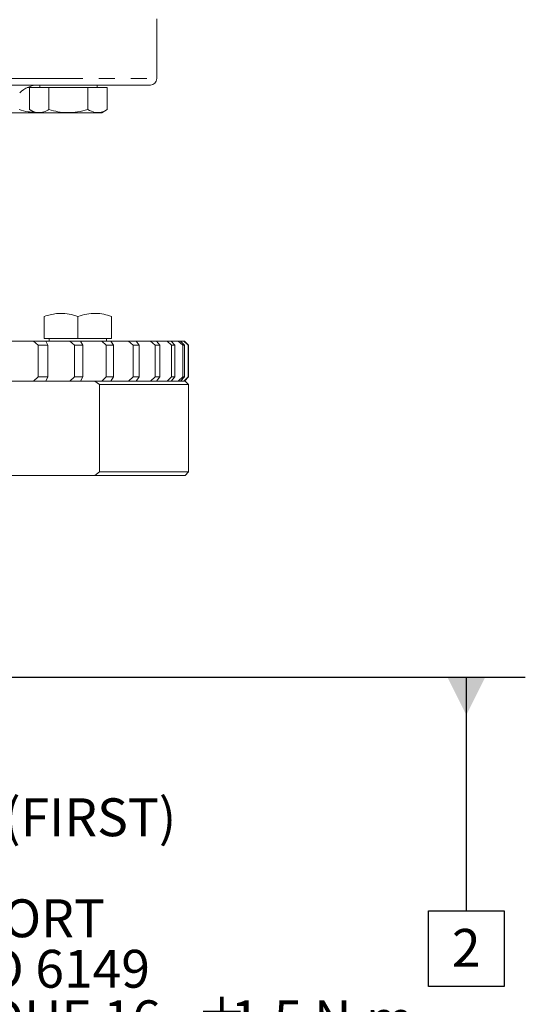
# Model space of a CAD drawing. Units: millimetres. Extents: x 11 to 1180, y 5 to 832.
# Drawn here: x 674 to 714, y 564 to 642 of the extents above; entities that cross this region are included whole.
import ezdxf

# ---------------------------------------------------------------- set-up
doc = ezdxf.new("R2010")
doc.units = ezdxf.units.MM
doc.linetypes.add('PHANTOM', pattern=[12.7, 6.35, -1.27, 1.27, -1.27, 1.27, -1.27])
doc.layers.add('SLD-0', color=7, linetype='Continuous')
doc.styles.add('SLDTEXTSTYLE0', font='TXT', dxfattribs={"width": 0.605})

# ---------------------------------------------------------------- blocks, each defined once
blk = doc.blocks.new('SW_NOTE_31')
at = {"layer": 'SLD-0', "color": 0}
for p, q in [((0.506, -27.855), (5.214, -19.7)), ((5.214, -19.7), (14.63, -19.7)), ((14.63, -19.7), (19.338, -27.855)), ((5.214, -36.01), (0.506, -27.855)), ((19.338, -27.855), (14.63, -36.01)), ((14.63, -36.01), (5.214, -36.01))]:
    blk.add_line(p, q, dxfattribs=at)
at = {"layer": 'SLD-0', "color": 0, "attachment_point": 1, "style": 'SLDTEXTSTYLE0'}
for s, insert, char_height in [('PRIMARY CLUTCH (FIRST)', (0.506, 1.429), 3), ('PRESSURE PORT', (0.506, -2.571), 3), ('M12x1.5 METRIC PORT', (0.506, -6.571), 3), ('CONFORMS TO ISO 6149', (0.506, -10.571), 3), ('TIGHTENING TORQUE 16', (0.506, -14.571), 3), ('%%p', (50.414, -14.571), 3), ('1.5 N.m', (53.176, -14.571), 3), (' Z', (2.556, -24.317), 5.5), ('PC1', (9.271, -26.811), 3)]:
    blk.add_mtext(s, dxfattribs=dict(at, insert=insert, char_height=char_height))
blk = doc.blocks.new('SW_DATUMTAG_7')
at = {"layer": 'SLD-0', "color": 0}
for p, q in [((-77.748, 23.803), (5.821, 23.803)), ((1.146, 23.803), (1.146, 5.302)), ((-1.854, -0.698), (-1.854, 5.302)), ((-1.854, 5.302), (4.146, 5.302)), ((4.146, 5.302), (4.146, -0.698)), ((4.146, -0.698), (-1.854, -0.698))]:
    blk.add_line(p, q, dxfattribs=at)
blk.add_solid([(2.646, 23.803), (-0.354, 23.803), (1.146, 20.803)], dxfattribs=at)
at = {"layer": 'SLD-0', "color": 0, "insert": (0, 3.867, 20.534), "char_height": 3, "attachment_point": 1, "style": 'SLDTEXTSTYLE0'}
blk.add_mtext('2', dxfattribs=at)

msp = doc.modelspace()

# ---------------------------------------------------------------- linework, layer by layer
at = {"color": 7, "linetype": 'Continuous', "lineweight": 15}
for p, q in [((684.84263, 637.390648), (684.84263, 642.131982)), ((684.334629, 636.882648), (672.25478, 636.882648)), ((674.576569, 636.682648), (674.759883, 636.682648)), ((674.759883, 636.682648), (674.759883, 634.932648)), ((674.759883, 636.682648), (676.299486, 636.682648)), ((675.572419, 636.882648), (675.572419, 636.682648)), ((676.299486, 636.682648), (676.299486, 634.932648)), ((676.299486, 636.682648), (679.378687, 636.682648)), ((679.378687, 636.682648), (679.378687, 634.932648)), ((679.378687, 636.682648), (680.918285, 636.682648)), ((680.105749, 636.682648), (680.105749, 636.882648)), ((680.918285, 636.682648), (680.918285, 634.932648)), ((674.759883, 634.932648), (675.192896, 634.682648)), ((680.485272, 634.682648), (680.918285, 634.932648)), ((675.192896, 634.682648), (672.820736, 634.682648)), ((680.130754, 634.682648), (675.192896, 634.682648)), ((680.485272, 634.682648), (680.130754, 634.682648)), ((675.922268, 618.559681), (675.922268, 616.799682)), ((678.588935, 618.559681), (678.588935, 616.799682)), ((681.255602, 618.559681), (681.255602, 616.799682)), ((675.083979, 616.599681), (672.930552, 616.599681)), ((675.083979, 616.599681), (675.432368, 616.266347)), ((675.083979, 616.599681), (676.044398, 616.599681)), ((675.432368, 616.266347), (675.432368, 613.766347)), ((676.200388, 616.266347), (675.432368, 616.266347)), ((678.588935, 616.799682), (675.922268, 616.799682)), ((677.959555, 616.599681), (676.030436, 616.599681)), ((676.200388, 616.266347), (676.044398, 616.599681)), ((676.200388, 616.266347), (676.200388, 613.766347)), ((676.32227, 616.799682), (676.32227, 616.599681)), ((677.959555, 616.599681), (678.317188, 616.266347)), ((677.959555, 616.599681), (678.808007, 616.599681)), ((678.317188, 616.266347), (678.317188, 613.766347)), ((678.995677, 616.266347), (678.317188, 616.266347)), ((681.255602, 616.799682), (678.588935, 616.799682)), ((680.477419, 616.599681), (678.796225, 616.599681)), ((678.995677, 616.266347), (678.808007, 616.599681)), ((678.995677, 616.266347), (678.995677, 613.766347)), ((680.477419, 616.599681), (680.840858, 616.266347)), ((680.477419, 616.599681), (681.205728, 616.599681)), ((680.840858, 616.266347), (680.840858, 613.766347)), ((681.42327, 616.266347), (680.840858, 616.266347)), ((680.855601, 616.599681), (680.855601, 616.799682)), ((682.613317, 616.599681), (681.199023, 616.599681)), ((681.42327, 616.266347), (681.205728, 616.599681)), ((681.42327, 616.266347), (681.42327, 613.766347)), ((682.613317, 616.599681), (682.979061, 616.266347)), ((682.613317, 616.599681), (683.214479, 616.599681)), ((682.979061, 616.266347), (682.979061, 613.766347)), ((683.459792, 616.266347), (682.979061, 616.266347)), ((684.346689, 616.599681), (683.213834, 616.599681)), ((683.459792, 616.266347), (683.214479, 616.599681)), ((683.459792, 616.266347), (683.459792, 613.766347)), ((684.346689, 616.599681), (684.711212, 616.266347)), ((684.346689, 616.599681), (684.814904, 616.599681)), ((684.711212, 616.266347), (684.711212, 613.766347)), ((685.085638, 616.266347), (684.711212, 616.266347)), ((685.085638, 616.266347), (684.814904, 616.599681)), ((685.660833, 616.599681), (684.819593, 616.599681)), ((685.085638, 616.266347), (685.085638, 613.766347)), ((685.660833, 616.599681), (686.020626, 616.266347)), ((685.660833, 616.599681), (685.991599, 616.599681)), ((686.285132, 616.266347), (685.991599, 616.599681)), ((686.543101, 616.599681), (685.999169, 616.599681)), ((686.020626, 616.266347), (686.020626, 613.766347)), ((686.285132, 616.266347), (686.020626, 616.266347)), ((686.285132, 616.266347), (686.285132, 613.766347)), ((686.543101, 616.599681), (686.894699, 616.266347)), ((686.543101, 616.599681), (686.73322, 616.599681)), ((687.04674, 616.266347), (686.73322, 616.599681)), ((686.98498, 616.599681), (686.739339, 616.599681)), ((686.894699, 616.266347), (686.894699, 613.766347)), ((687.04674, 616.266347), (686.894699, 616.266347)), ((686.98498, 616.599681), (687.325004, 616.266347)), ((686.98498, 616.599681), (687.032644, 616.599681)), ((687.363122, 616.266347), (687.032644, 616.599681)), ((687.04674, 616.266347), (687.04674, 613.766347)), ((687.325004, 616.266347), (687.325004, 613.766347)), ((687.363122, 616.266347), (687.325004, 616.266347)), ((687.363122, 616.266347), (687.363122, 613.766347)), ((675.432368, 613.766347), (675.083979, 613.433016)), ((675.432368, 613.766347), (676.200388, 613.766347)), ((676.044398, 613.433016), (676.200388, 613.766347)), ((678.317188, 613.766347), (677.959555, 613.433016)), ((678.317188, 613.766347), (678.995677, 613.766347)), ((678.808007, 613.433016), (678.995677, 613.766347)), ((680.840858, 613.766347), (680.477419, 613.433016)), ((680.840858, 613.766347), (681.42327, 613.766347)), ((681.205728, 613.433016), (681.42327, 613.766347)), ((682.979061, 613.766347), (682.613317, 613.433016)), ((682.979061, 613.766347), (683.459792, 613.766347)), ((683.214479, 613.433016), (683.459792, 613.766347)), ((684.711212, 613.766347), (684.346689, 613.433016)), ((684.711212, 613.766347), (685.085638, 613.766347)), ((684.814904, 613.433016), (685.085638, 613.766347)), ((686.020626, 613.766347), (685.660833, 613.433016)), ((685.991599, 613.433016), (686.285132, 613.766347)), ((686.020626, 613.766347), (686.285132, 613.766347)), ((686.894699, 613.766347), (686.543101, 613.433016)), ((686.73322, 613.433016), (687.04674, 613.766347)), ((686.894699, 613.766347), (687.04674, 613.766347)), ((687.325004, 613.766347), (686.98498, 613.433016)), ((687.032644, 613.433016), (687.363122, 613.766347)), ((687.325004, 613.766347), (687.363122, 613.766347)), ((672.922719, 613.433016), (675.083979, 613.433016)), ((676.044398, 613.433016), (675.083979, 613.433016)), ((676.026263, 613.433016), (677.959555, 613.433016)), ((678.808007, 613.433016), (677.959555, 613.433016)), ((678.806169, 613.433016), (679.922669, 613.433016)), ((680.301779, 613.16635), (679.922669, 613.433016)), ((679.922669, 613.433016), (687.103464, 613.433016)), ((680.301779, 613.16635), (680.301779, 606.233016)), ((687.370125, 613.16635), (680.301779, 613.16635)), ((687.370125, 613.16635), (687.103464, 613.433016)), ((687.370125, 606.233016), (687.370125, 613.16635)), ((654.613464, 605.966349), (679.922669, 605.966349)), ((679.922669, 605.966349), (680.301779, 606.233016)), ((687.103464, 605.966349), (679.922669, 605.966349)), ((680.301779, 606.233016), (687.370125, 606.233016)), ((687.103464, 605.966349), (687.370125, 606.233016))]:
    msp.add_line(p, q, dxfattribs=at)
at = {"color": 8, "linetype": 'PHANTOM', "lineweight": 0}
msp.add_line((672.621765, 637.390648), (684.84263, 637.390648), dxfattribs=at)
at = {"color": 7, "linetype": 'Continuous', "lineweight": 15}
for centre, radius, start, end in [((684.334629, 637.390648), 0.508, 270, 0), ((675.474714, 634.765982), 2.116667, 90, 135)]:
    msp.add_arc(centre, radius, start, end, dxfattribs=at)
for points, knots in [([(675.131474, 634.718111), (674.967371, 634.730039), (674.559084, 634.759715), (674.163758, 634.867929), (673.927326, 634.932648)], [0, 0, 0, 0, 0.401929364, 1, 1, 1, 1]), ([(676.299486, 634.932648), (676.165858, 634.863855), (675.895706, 634.724778), (675.495446, 634.673899), (675.112817, 634.748579), (674.878245, 634.870918), (674.759883, 634.932648)], [0, 0, 0, 0, 0.264604385, 0.534946262, 0.765341451, 1, 1, 1, 1]), ([(679.378687, 634.932648), (679.111434, 634.863855), (678.571133, 634.724777), (677.770604, 634.6739), (677.005353, 634.748578), (676.536208, 634.870918), (676.299486, 634.932648)], [0, 0, 0, 0, 0.26460481, 0.534947822, 0.765343799, 1, 1, 1, 1]), ([(680.918285, 634.932648), (680.853425, 634.897288), (680.663131, 634.793546), (680.335836, 634.688924), (679.879322, 634.686596), (679.564086, 634.841529), (679.378687, 634.932648)], [0, 0, 0, 0, 0.129132808, 0.378862596, 0.634692899, 1, 1, 1, 1]), ([(675.922268, 618.559681), (676.243389, 618.650808), (676.783759, 618.804153), (677.574208, 618.804025), (678.141419, 618.700536), (678.476595, 618.59504), (678.588935, 618.559681)], [0, 0, 0, 0, 0.365306969, 0.614724449, 0.870867694, 1, 1, 1, 1]), ([(678.588935, 618.559681), (678.820382, 618.628475), (679.288295, 618.767554), (679.981572, 618.81843), (680.644302, 618.743753), (681.050595, 618.621412), (681.255602, 618.559681)], [0, 0, 0, 0, 0.264603876, 0.534945878, 0.765342536, 1, 1, 1, 1])]:
    msp.add_open_spline(points, degree=3, knots=knots, dxfattribs=at)

# ---------------------------------------------------------------- block references
at = {"layer": 'SLD-0'}
for name, p in [('SW_DATUMTAG_7', (708.229076, 566.17199)), ('SW_NOTE_31', (637.533816, 578.955299))]:
    msp.add_blockref(name, p, dxfattribs=at)

doc.saveas('drawing.dxf')
